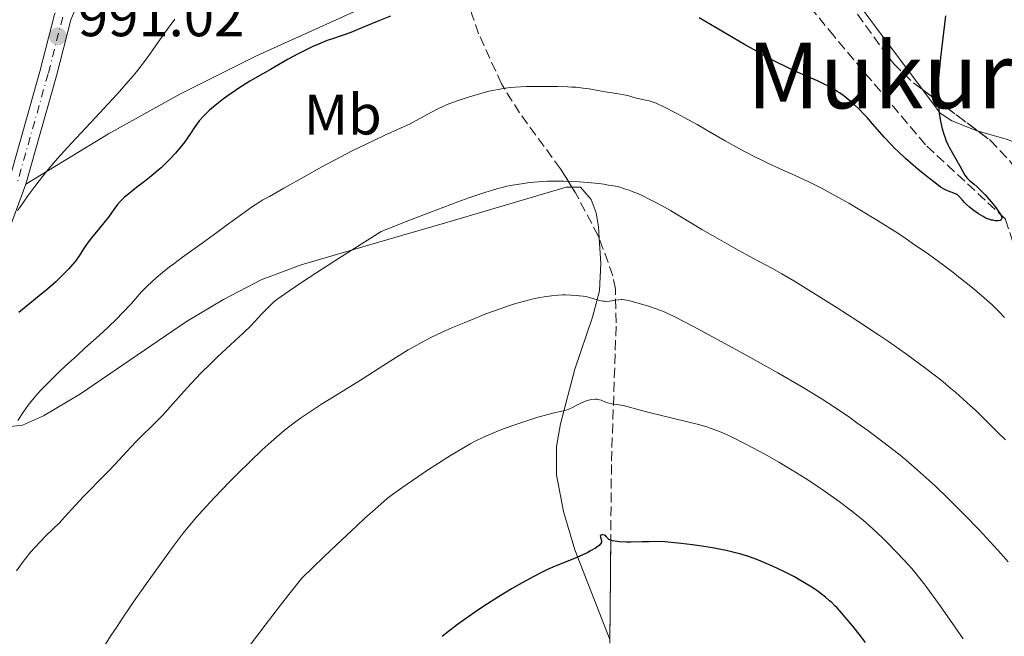
# Model space of a CAD drawing. Units: metres. Extents: x 647885 to 651358, y 4753159 to 4755546.
# Drawn here: x 648460 to 648633, y 4754687 to 4754795 of the extents above; entities that cross this region are included whole.
import ezdxf
from ezdxf.enums import TextEntityAlignment as Align

# ---------------------------------------------------------------- set-up
doc = ezdxf.new("R2010")
doc.units = ezdxf.units.M
doc.header["$MEASUREMENT"] = 0
doc.linetypes.add('DGN Style 3', pattern=[2.435890702152634, 1.739921930109024, -0.6959687720436097])
doc.linetypes.add('DGN Style 4', pattern=[2.7856150101045474, 1.391937544087219, -0.6959687720436097, 0.001739921930109024, -0.6959687720436097])
for name, color, linetype, lineweight in [('Barranco lineal', 142, 'DGN Style 3', 13), ('Cota de punto acotado terreno', 7, 'Continuous', 0), ('Curva de nivel directora', 30, 'Continuous', 30), ('Curva de nivel intermedia', 30, 'Continuous', 0), ('Eje pista sin pavimentar', 7, 'DGN Style 4', 0), ('Etiqueta de uso rústico', 92, 'Continuous', 0), ('Línea de cambio de uso (parcela vista)', 92, 'Continuous', 0), ('Línea de pista sin pavimentar', 7, 'Continuous', 0), ('Pista sin pavimentar', 9, 'Continuous', 0), ('Punto acotado terreno (símbolo)', 7, 'Continuous', 0), ('Texto de Área (paraje) menor', 7, 'Continuous', 0), ('Zona arbolada', 92, 'DGN Style 3', 0)]:
    doc.layers.add(name, color=color, linetype=linetype, lineweight=lineweight)
doc.styles.add('Style-Arial', font='arial.ttf')

# ---------------------------------------------------------------- blocks, each defined once
blk = doc.blocks.new('5PATER')
at = {"layer": 'Barranco lineal', "linetype": 'Continuous', "lineweight": 0}
h = blk.add_hatch(color=51, dxfattribs=at)
edge = h.paths.add_edge_path()
edge.add_ellipse((0, 0), major_axis=(-0.1095731443231308, -0.1110710700762829), ratio=0.9994222409660317, start_angle=0, end_angle=360)

msp = doc.modelspace()

# ---------------------------------------------------------------- linework, layer by layer
at = {"layer": 'Barranco lineal', "color": 142, "linetype": 'DGN Style 3', "lineweight": 13}
msp.add_polyline3d([(648660.8399999999, 4754596.029999999, 1034.270000000004), (648664.3399999999, 4754607.529999999, 1030), (648664.8399999999, 4754622.529999999, 1026.119999999995), (648662.8399999999, 4754645.029999999, 1021.490000000005), (648661.8399999999, 4754668.029999999, 1015.169999999998), (648652.8399999999, 4754683.029999999, 1015), (648651.3399999999, 4754697.029999999, 1010), (648645.8399999999, 4754710.529999999, 1010), (648645.3399999999, 4754722.529999999, 1007.619999999995), (648641.8399999999, 4754732.529999999, 1005), (648636.3399999999, 4754749.529999999, 1005), (648632.8399999999, 4754760.529999999, 1000.339999999997), (648618.8399999999, 4754773.529999999, 1000), (648602.8399999999, 4754792.529999999, 998.9100000000036), (648594.4500000002, 4754802.810000001, 996.5700000000071)], dxfattribs=at)
at = {"layer": 'Curva de nivel directora', "color": 30, "linetype": 'Continuous', "lineweight": 30, "flags": 128}
for points, elevation in [([(648525.1899999988, 4754796.050000002), (648522.8499999986, 4754795.130000001), (648519.44, 4754793.720000003), (648518.2199999995, 4754793.220000002), (648516.730000001, 4754792.680000001), (648515.0099999999, 4754792.11), (648514.0699999988, 4754791.770000001), (648513.0000000005, 4754791.350000001), (648511.4400000002, 4754790.66), (648510.6299999988, 4754790.28), (648508.8600000008, 4754789.400000001), (648507.2599999983, 4754788.520000001), (648504.1699999992, 4754786.699999999), (648500.5599999994, 4754784.650000002), (648499.2800000008, 4754783.869999999), (648498.6399999993, 4754783.470000002), (648498.0099999991, 4754783.050000002), (648496.7500000006, 4754782.180000001), (648495.9500000004, 4754781.59), (648494.4599999995, 4754780.410000003), (648493.4899999995, 4754779.570000002), (648493.0699999993, 4754779.170000001), (648492.3200000006, 4754778.42), (648491.6999999991, 4754777.730000001), (648491.3599999994, 4754777.300000001), (648490.7800000005, 4754776.510000002), (648490.2599999997, 4754775.7), (648489.5099999986, 4754774.550000001), (648488.9999999991, 4754773.84), (648488.0800000003, 4754772.699999998), (648487.5300000005, 4754772.060000001), (648486.5999999985, 4754771.050000001), (648485.5599999991, 4754770.020000001), (648485.0099999993, 4754769.510000001), (648484.4399999992, 4754769.01), (648483.269999998, 4754768.030000002), (648482.1199999992, 4754767.119999999), (648480.6900000009, 4754766.03), (648480.0599999983, 4754765.550000003), (648479.0399999992, 4754764.730000002), (648478.6199999988, 4754764.360000002), (648478.0800000002, 4754763.850000001), (648477.8399999988, 4754763.600000001), (648477.4000000006, 4754763.08), (648476.7500000002, 4754762.210000001), (648475.8000000003, 4754760.880000001), (648475.2300000003, 4754760.130000002), (648474.2200000001, 4754758.910000003), (648472.8299999997, 4754757.26), (648472.2199999995, 4754756.5), (648471.5099999988, 4754755.500000001), (648470.5399999986, 4754753.930000001), (648470.1599999988, 4754753.350000001), (648469.9399999996, 4754753.070000002), (648469.5700000008, 4754752.61), (648468.8299999987, 4754751.800000002)], 1000), ([(648601.7599999994, 4754783.830000003), (648601.2000000007, 4754784.110000002), (648599.9299999988, 4754784.710000002), (648598.4299999991, 4754785.380000001), (648596.0399999997, 4754786.440000001), (648594.6699999995, 4754787.080000003), (648592.4099999998, 4754788.190000001), (648591.1699999992, 4754788.840000001), (648589.8799999994, 4754789.550000002), (648587.1500000004, 4754791.090000002), (648579.230000001, 4754795.760000001)], 1000), ([(648622.3599999989, 4754796.109999999), (648621.4699999993, 4754788.800000001), (648621.2300000001, 4754786.380000002), (648621.1399999985, 4754785.250000001), (648621.0899999993, 4754784.189999999), (648621.0699999991, 4754783.53), (648621.0600000002, 4754782.289999999), (648621.0699999991, 4754781.710000004), (648621.1200000006, 4754780.630000001), (648621.1999999988, 4754779.660000001), (648621.2599999993, 4754779.050000001), (648621.4299999991, 4754777.950000001), (648621.6399999993, 4754776.84), (648621.7599999999, 4754776.33), (648622.0399999992, 4754775.380000004), (648622.2599999983, 4754774.770000001), (648622.4100000003, 4754774.37), (648622.7799999992, 4754773.57), (648623.0000000005, 4754773.109999999), (648623.4999999988, 4754772.199999999), (648624.9200000004, 4754769.75), (648625.7299999995, 4754768.240000002), (648625.9599999997, 4754767.900000001), (648626.0899999995, 4754767.74), (648626.2300000002, 4754767.590000001), (648626.5599999988, 4754767.289999999), (648627.3799999991, 4754766.609999999), (648627.8699999986, 4754766.180000001), (648628.6899999989, 4754765.36), (648629.2599999988, 4754764.760000001), (648630.3399999985, 4754763.540000001), (648631.199999999, 4754762.500000001), (648631.5299999998, 4754762.050000002), (648631.9199999988, 4754761.450000001), (648632.0799999996, 4754761.140000002), (648632.1299999988, 4754761.000000002), (648632.1800000002, 4754760.800000003), (648632.1899999992, 4754760.630000001), (648632.0899999986, 4754760.42), (648631.9000000008, 4754760.300000002), (648631.5700000002, 4754760.230000001), (648631.369999999, 4754760.220000002), (648631.0200000004, 4754760.240000002), (648630.6099999989, 4754760.310000001), (648630.3999999987, 4754760.36), (648629.9299999995, 4754760.500000001), (648629.6900000002, 4754760.59), (648629.3099999981, 4754760.750000001), (648628.9199999992, 4754760.95), (648628.119999999, 4754761.430000001), (648627.339999999, 4754761.970000002), (648626.8499999995, 4754762.350000001), (648626.5499999998, 4754762.61), (648626, 4754763.100000001), (648625.7499999997, 4754763.359999999), (648625.3299999994, 4754763.82), (648624.8800000001, 4754764.340000001), (648624.6799999991, 4754764.550000001), (648624.3599999994, 4754764.810000001), (648624.1899999996, 4754764.910000001), (648623.7999999983, 4754765.080000001), (648622.8899999986, 4754765.390000002), (648622.3599999989, 4754765.619999999), (648622.0899999985, 4754765.770000001), (648621.4899999994, 4754766.140000002), (648620.8099999998, 4754766.620000001), (648619.0399999997, 4754768.010000001), (648617.5099999985, 4754769.260000001), (648616.6700000003, 4754769.980000001), (648615.3600000006, 4754771.12), (648614.0599999997, 4754772.330000003), (648613.4299999994, 4754772.950000001), (648612.8199999991, 4754773.580000001), (648611.659999999, 4754774.820000002), (648609.5699999991, 4754777.220000003), (648608.599999999, 4754778.310000001), (648608.1299999997, 4754778.82), (648607.1999999998, 4754779.770000001), (648606.2999999991, 4754780.630000001), (648605.7200000002, 4754781.150000001), (648605.329999999, 4754781.470000002), (648604.5600000002, 4754782.080000001), (648603.789999999, 4754782.630000001), (648603.4, 4754782.890000001), (648602.7799999987, 4754783.270000001), (648601.7599999994, 4754783.830000003)], 1000), ([(648468.8299999987, 4754751.800000002), (648467.4099999995, 4754750.370000001), (648466.5499999989, 4754749.560000001), (648465.1499999998, 4754748.300000001), (648463.6699999999, 4754747.060000001), (648461.399999999, 4754745.230000001), (648460.0800000003, 4754744.140000002)], 1000), ([(648608.3099999985, 4754686.380000002), (648607.4500000002, 4754687.52), (648606.109999999, 4754689.230000002), (648604.7900000003, 4754690.840000002), (648604.16, 4754691.560000001), (648603.3699999988, 4754692.430000001), (648602.989999999, 4754692.820000002), (648602.4299999999, 4754693.36), (648602.0599999989, 4754693.7), (648601.3300000003, 4754694.34), (648600.5700000003, 4754694.930000001), (648600.0499999997, 4754695.310000001), (648598.9299999997, 4754696.060000001), (648597.6600000003, 4754696.840000001), (648596.9800000006, 4754697.24), (648595.8799999988, 4754697.859999999), (648594.0599999992, 4754698.800000001), (648592.0499999998, 4754699.750000001), (648590.959999999, 4754700.230000001), (648589.6000000001, 4754700.79), (648588.8600000002, 4754701.070000002), (648587.6599999999, 4754701.490000002), (648586.3099999998, 4754701.890000002), (648585.5700000002, 4754702.090000001), (648583.9299999994, 4754702.480000002), (648583.0199999998, 4754702.67), (648581.5299999989, 4754702.949999999), (648579.2899999992, 4754703.310000001), (648578.0599999998, 4754703.49), (648576.0399999992, 4754703.74), (648572.6299999983, 4754704.090000002), (648570.4600000002, 4754704.010000001), (648569.2399999998, 4754703.980000002), (648567.2500000005, 4754703.960000002), (648566.4699999981, 4754703.970000001), (648565.259999999, 4754704.02), (648564.4299999997, 4754704.109999999), (648564.0599999987, 4754704.180000001), (648563.8599999996, 4754704.230000001), (648563.5699999991, 4754704.34), (648563.389999998, 4754704.440000001), (648563.1600000003, 4754704.630000004), (648563.0799999996, 4754704.750000001), (648562.959999999, 4754704.960000001), (648562.8400000005, 4754705.090000001), (648562.6500000005, 4754705.180000001), (648562.3199999996, 4754705.230000001), (648562.1599999988, 4754705.220000001), (648561.9699999989, 4754705.16), (648561.8899999983, 4754705.03), (648561.9100000006, 4754704.850000001), (648562.0800000007, 4754704.390000001), (648562.1299999997, 4754704.140000001), (648562.0999999985, 4754703.920000002), (648562.0599999982, 4754703.810000002), (648561.9499999986, 4754703.650000001), (648561.7000000007, 4754703.380000001), (648561.5199999994, 4754703.230000001), (648561.05, 4754702.910000001), (648560.2099999996, 4754702.410000001), (648559.7000000001, 4754702.140000001), (648558.8399999995, 4754701.710000001), (648557.409999999, 4754701.070000002), (648554.0299999993, 4754699.730000001), (648552.6700000004, 4754699.140000001), (648551.9299999983, 4754698.79), (648551.1500000005, 4754698.4), (648549.4800000008, 4754697.529999999), (648547.7100000007, 4754696.539999999), (648546.4999999991, 4754695.840000002)], 1025), ([(648546.4999999991, 4754695.840000002), (648544.0999999985, 4754694.380000002), (648541.5199999991, 4754692.730000001), (648539.8899999997, 4754691.640000002), (648538.8599999992, 4754690.930000001), (648536.9199999992, 4754689.529999999), (648535.1199999999, 4754688.160000001), (648534.219999999, 4754687.430000001)], 1025)]:
    msp.add_lwpolyline(points, dxfattribs=dict(at, elevation=elevation))
at = {"layer": 'Curva de nivel intermedia', "color": 30, "linetype": 'Continuous', "lineweight": 0, "flags": 128}
for points, elevation in [([(648487.4299999999, 4754795.539999999), (648486.0900000011, 4754793.74), (648484.7900000003, 4754791.890000001), (648483.1600000008, 4754789.550000002), (648482.28, 4754788.349999999), (648480.9400000012, 4754786.61), (648480.17, 4754785.67), (648478.8500000013, 4754784.119999997), (648477.3100000012, 4754782.390000001), (648476.4500000007, 4754781.439999999), (648473.5000000002, 4754778.289999999), (648469.3000000004, 4754773.829999999), (648467.3700000015, 4754771.699999999), (648466.4900000007, 4754770.7), (648464.9400000018, 4754768.859999998), (648463.6299999997, 4754767.220000001), (648462.8800000009, 4754766.240000002), (648461.6600000005, 4754764.569999998), (648460.3799999999, 4754762.73), (648459.8600000012, 4754762.05)], 995.0000000000002), ([(648544.920000001, 4754783.4), (648544.3200000019, 4754783.3), (648543.0700000003, 4754783.05), (648542.4100000008, 4754782.899999999), (648541.0000000005, 4754782.54), (648539.560000001, 4754782.130000001), (648537.6900000002, 4754781.539999999), (648536.8200000008, 4754781.239999998), (648536.2100000007, 4754781.009999999), (648535.0900000007, 4754780.57), (648534.0900000016, 4754780.13), (648533.4800000014, 4754779.849999999), (648532.3600000015, 4754779.27), (648531.1900000003, 4754778.609999998), (648529.5600000009, 4754777.699999998), (648528.610000001, 4754777.210000001), (648526.9099999999, 4754776.42), (648524.0500000011, 4754775.15), (648522.3500000001, 4754774.359999998), (648519.7999999998, 4754773.140000001), (648518.4400000009, 4754772.460000001), (648516.3300000008, 4754771.38), (648513.13, 4754769.679999999), (648510.040000001, 4754767.949999998), (648506.4900000015, 4754765.91), (648505.0800000011, 4754765.109999999), (648503.9900000005, 4754764.499999999), (648502.8400000016, 4754763.869999999), (648502.3099999997, 4754763.560000001), (648501.4800000002, 4754763.039999997), (648501.0100000009, 4754762.73), (648499.300000001, 4754761.509999999), (648496.4199999998, 4754759.380000001), (648494.7800000014, 4754758.179999999), (648492.1799999997, 4754756.31), (648488.7500000009, 4754753.849999999), (648487.2100000009, 4754752.699999998), (648486.5000000001, 4754752.159999999), (648485.2300000006, 4754751.150000001), (648484.1399999997, 4754750.230000001), (648483.5099999994, 4754749.67), (648482.440000001, 4754748.659999999), (648481.5300000013, 4754747.7), (648479.8200000013, 4754745.76), (648478.2099999997, 4754744.029999999), (648477.270000001, 4754743.06), (648475.750000001, 4754741.58), (648474.1500000008, 4754740.119999998), (648471.7400000012, 4754737.98), (648470.3399999997, 4754736.720000001), (648468.2200000008, 4754734.779999998), (648467.13, 4754733.75), (648465.5099999995, 4754732.17), (648464.0200000008, 4754730.63), (648463.3600000015, 4754729.899999999), (648462.7600000004, 4754729.210000001), (648461.7499999999, 4754727.930000001), (648460.9100000019, 4754726.75), (648459.9200000016, 4754725.279999998)], 1005), ([(648632.6800000009, 4754743.300000001), (648631.8099999992, 4754744.220000001), (648631.3200000019, 4754744.710000002), (648630.5100000006, 4754745.480000001), (648629.1100000013, 4754746.759999999), (648627.4400000017, 4754748.179999998), (648626.4900000017, 4754748.960000001), (648624.6200000008, 4754750.439999998), (648623.6100000006, 4754751.220000001), (648621.9800000011, 4754752.439999999), (648619.3500000003, 4754754.359999998), (648616.5099999994, 4754756.33), (648615.0300000019, 4754757.329999999), (648613.5099999999, 4754758.319999999), (648610.4200000007, 4754760.279999999), (648607.3600000008, 4754762.139999999), (648605.3899999994, 4754763.289999999), (648604.1399999999, 4754764.01), (648601.8100000009, 4754765.289999999), (648600.6300000006, 4754765.92), (648598.5099999995, 4754766.980000001), (648596.660000001, 4754767.850000001), (648593.4100000011, 4754769.300000001), (648591.3400000012, 4754770.250000001), (648590.2999999997, 4754770.76), (648588.7199999995, 4754771.539999999), (648586.2899999998, 4754772.819999998), (648583.7800000019, 4754774.23), (648580.4300000013, 4754776.16), (648578.8399999999, 4754777.07), (648576.6100000015, 4754778.3), (648575.2900000004, 4754779.010000001), (648573.1300000013, 4754780.119999999), (648571.6900000018, 4754780.800000001), (648571.170000001, 4754781.009999999), (648570.4800000003, 4754781.220000001), (648568.4599999997, 4754781.619999999), (648567.7900000014, 4754781.82), (648566.7099999995, 4754782.140000001), (648566.0200000012, 4754782.300000001), (648564.7300000014, 4754782.529999998), (648562.7800000003, 4754782.83), (648561.8100000002, 4754782.989999999), (648559.9400000015, 4754783.319999999), (648558.890000001, 4754783.470000001), (648557.6500000004, 4754783.599999999), (648556.9400000018, 4754783.65), (648556.1500000006, 4754783.689999999), (648554.3899999993, 4754783.749999999), (648552.5200000006, 4754783.76), (648551.2700000012, 4754783.76), (648548.9300000009, 4754783.710000001), (648546.9900000008, 4754783.619999999), (648546.1400000014, 4754783.55), (648544.920000001, 4754783.4)], 1005), ([(648632.8300000007, 4754721.84), (648631.4600000007, 4754723.24), (648629.1900000018, 4754725.509999999), (648627.5700000012, 4754727.060000001), (648626.730000001, 4754727.84), (648625.4600000012, 4754729), (648624.1700000016, 4754730.130000002), (648623.290000001, 4754730.88), (648621.5000000006, 4754732.349999999), (648620.5900000008, 4754733.079999999), (648618.6900000009, 4754734.539999999), (648616.7100000007, 4754736.01), (648615.3200000003, 4754737.009999999), (648612.3899999999, 4754739.060000001), (648610.6399999999, 4754740.25), (648607.0000000009, 4754742.659999999), (648603.3799999999, 4754745.009999999), (648601.070000001, 4754746.470000001), (648597.030000002, 4754748.970000001), (648595.7800000003, 4754749.720000001), (648593.6800000014, 4754750.939999999), (648591.9300000013, 4754751.909999998), (648588.620000001, 4754753.679999999), (648585.6600000017, 4754755.3), (648581.5199999999, 4754757.640000001), (648579.7000000004, 4754758.699999999), (648574.1799999995, 4754762.029999999), (648572.5999999993, 4754762.92), (648571.760000001, 4754763.38), (648570.4800000003, 4754764.029999998), (648569.2100000007, 4754764.649999999), (648568.5900000016, 4754764.929999999), (648567.5099999999, 4754765.369999999), (648566.9800000022, 4754765.57), (648566.1600000019, 4754765.839999998), (648565.3000000014, 4754766.09), (648564.8400000009, 4754766.199999998), (648563.8700000008, 4754766.399999999), (648563.3600000013, 4754766.489999998), (648562.5200000008, 4754766.619999998), (648561.6200000001, 4754766.730000001), (648559.6599999998, 4754766.92), (648558.2899999997, 4754767.019999999), (648556.4299999999, 4754767.109999998), (648555.5200000004, 4754767.140000001), (648553.5800000001, 4754767.159999999), (648552.6799999994, 4754767.140000001), (648551.040000001, 4754767.05), (648549.5099999999, 4754766.9), (648548.5199999998, 4754766.769999999), (648546.5199999993, 4754766.449999998), (648545.5400000003, 4754766.259999999), (648544.9800000014, 4754766.130000001), (648543.9599999998, 4754765.87), (648542.6600000013, 4754765.489999999), (648541.8800000012, 4754765.239999999), (648538.8800000015, 4754764.220000001), (648536.9500000004, 4754763.519999999), (648532.0300000008, 4754761.67), (648528.9700000008, 4754760.489999999), (648523.5300000003, 4754758.359999999), (648518.3, 4754755.029999999), (648515.4200000011, 4754753.189999999), (648510.9300000007, 4754750.279999999), (648509.2400000008, 4754749.169999998), (648506.7900000011, 4754747.51), (648505.28, 4754746.42), (648504.650000002, 4754745.919999998), (648504.3300000001, 4754745.65), (648503.8400000005, 4754745.17), (648502.6400000004, 4754743.909999999), (648500.6900000012, 4754741.859999999), (648499.4400000018, 4754740.63), (648497.1700000009, 4754738.5), (648494.890000001, 4754736.380000001), (648493.7100000008, 4754735.259999999), (648491.9699999995, 4754733.539999999), (648491.1300000015, 4754732.659999999), (648489.5100000009, 4754730.909999999), (648486.5800000007, 4754727.63), (648485.2900000009, 4754726.210000001), (648484.6900000018, 4754725.569999999), (648483.5700000019, 4754724.430000001), (648481.5200000001, 4754722.429999999), (648480.520000001, 4754721.439999999), (648478.99, 4754719.82), (648476.9100000011, 4754717.569999999), (648475.8800000007, 4754716.470000001), (648474.3600000008, 4754714.92), (648472.4000000006, 4754712.939999999), (648471.4400000017, 4754711.949999998), (648470.0300000012, 4754710.41), (648468.1200000002, 4754708.32), (648467.1400000012, 4754707.300000001), (648466.1300000009, 4754706.3), (648464.7200000006, 4754704.919999998), (648463.9800000007, 4754704.17), (648462.8200000006, 4754702.929999999), (648462.2199999993, 4754702.240000002), (648461.1100000007, 4754700.88)], 1010), ([(648561.7499999997, 4754746.289999999), (648560.5700000017, 4754746.640000001), (648559.9400000015, 4754746.810000001), (648559.6100000006, 4754746.890000001), (648558.9199999999, 4754747.019999998), (648558.2100000014, 4754747.109999999), (648557.7300000008, 4754747.159999999), (648556.7699999998, 4754747.220000001), (648555.8300000009, 4754747.250000001), (648555.3500000003, 4754747.239999999), (648554.5999999995, 4754747.21), (648553.35, 4754747.09), (648552.0500000013, 4754746.899999999), (648551.3400000005, 4754746.770000001), (648550.2200000007, 4754746.539999997), (648548.4200000013, 4754746.100000001), (648546.7100000014, 4754745.61), (648545.8100000008, 4754745.319999999), (648544.350000001, 4754744.820000002), (648541.8800000012, 4754743.909999999), (648539.370000001, 4754742.91), (648538.0400000011, 4754742.369999999), (648536.0499999997, 4754741.52), (648534.1200000006, 4754740.659999999), (648533.2100000009, 4754740.239999999), (648532.3500000003, 4754739.820000002), (648530.740000001, 4754739.000000001), (648529.23, 4754738.17), (648528.250000001, 4754737.599999999), (648526.2400000016, 4754736.37), (648523.8099999997, 4754734.81), (648520.4000000011, 4754732.599999999), (648518.7100000012, 4754731.529999998), (648516.2500000005, 4754730.029999998), (648513.0800000009, 4754728.089999998), (648511.5099999995, 4754727.09), (648510.1000000014, 4754726.140000001), (648509.3900000006, 4754725.640000001), (648508.2999999998, 4754724.829999999), (648506.5800000011, 4754723.49), (648504.7400000015, 4754721.929999998), (648503.7600000001, 4754721.060000001), (648502.7300000021, 4754720.109999998), (648500.5900000007, 4754718.079999999), (648498.4100000013, 4754715.939999998), (648497.0000000009, 4754714.519999999), (648494.4000000014, 4754711.82), (648492.9000000017, 4754710.220000001), (648492.1999999998, 4754709.46), (648491.1900000017, 4754708.31), (648489.6800000007, 4754706.499999999), (648488.8899999994, 4754705.5), (648487.1399999993, 4754703.220000001), (648485.1200000009, 4754700.470000001), (648482.1399999993, 4754696.279999999), (648480.6100000005, 4754694.08), (648478.3600000017, 4754690.800000001), (648477.3, 4754689.199999998), (648476.2899999998, 4754687.67), (648474.4400000013, 4754684.8)], 1015), ([(648633.3300000014, 4754700.509999999), (648632.0900000008, 4754701.91), (648630.8200000012, 4754703.32), (648628.2100000007, 4754706.109999999), (648625.6, 4754708.81), (648623.880000001, 4754710.529999998), (648622.7600000012, 4754711.630000001), (648620.630000001, 4754713.67), (648619.4900000012, 4754714.720000001), (648617.3699999999, 4754716.630000001), (648615.3700000016, 4754718.34), (648614.1, 4754719.389999999), (648611.5899999997, 4754721.359999998), (648608.750000001, 4754723.5), (648606.8400000001, 4754724.87), (648605.5800000017, 4754725.76), (648603.0700000015, 4754727.480000001), (648600.5600000013, 4754729.109999999), (648599.2300000014, 4754729.939999999), (648597.030000002, 4754731.26), (648592.9999999999, 4754733.599999998), (648587.9400000017, 4754736.430000001), (648584.3600000008, 4754738.390000001), (648578.0900000011, 4754741.789999999), (648575.0600000002, 4754743.359999999), (648573.7000000012, 4754744.01), (648572.9700000003, 4754744.329999999), (648571.6800000007, 4754744.820000002), (648570.1500000019, 4754745.330000001), (648569.1100000001, 4754745.640000002), (648567.3200000019, 4754746.150000001), (648566.4900000005, 4754746.350000001), (648566.1700000009, 4754746.41), (648565.7500000007, 4754746.439999999), (648565.5499999995, 4754746.439999999), (648565.1300000015, 4754746.399999999), (648564.6399999999, 4754746.32), (648563.9100000011, 4754746.199999998), (648563.5100000009, 4754746.150000001), (648562.9200000009, 4754746.119999999), (648562.6200000015, 4754746.140000001), (648562.3300000008, 4754746.17), (648561.7499999997, 4754746.289999999)], 1015), ([(648625.4099999999, 4754686.999999999), (648623.0300000017, 4754690.49), (648621.1400000007, 4754693.189999999), (648619.5600000004, 4754695.380000001), (648618.8000000005, 4754696.4), (648617.6400000004, 4754697.88), (648616.4300000012, 4754699.330000001), (648615.7899999997, 4754700.06), (648615.1200000013, 4754700.800000002), (648613.7199999999, 4754702.279999998), (648612.2900000016, 4754703.73), (648611.3500000006, 4754704.659999999), (648609.5500000013, 4754706.349999999), (648607.9300000007, 4754707.789999999), (648607.1399999995, 4754708.460000001), (648605.9000000012, 4754709.449999999), (648603.730000001, 4754711.069999999), (648601.3200000013, 4754712.769999999), (648599.9700000013, 4754713.699999998), (648597.800000001, 4754715.130000001), (648595.5099999999, 4754716.579999999), (648594.35, 4754717.279999999), (648593.1699999997, 4754717.980000001), (648590.8499999995, 4754719.289999999), (648588.63, 4754720.48), (648587.2599999999, 4754721.189999999), (648584.8900000005, 4754722.369999998), (648583.0900000012, 4754723.210000001), (648582.3100000012, 4754723.529999998), (648581.1500000011, 4754723.939999999), (648580.5300000019, 4754724.13), (648579.0800000012, 4754724.53), (648570.4600000002, 4754726.640000001), (648568.5, 4754727.17), (648566.79, 4754727.659999999), (648566.1300000006, 4754727.82), (648565.1600000006, 4754727.980000001), (648563.9400000002, 4754728.16), (648563.3900000004, 4754728.279999998), (648563.1399999999, 4754728.369999998), (648562.6700000007, 4754728.550000001), (648562.0700000017, 4754728.789999999), (648561.7600000009, 4754728.890000001), (648561.4400000012, 4754728.96), (648561.2699999991, 4754728.980000001), (648561.0099999999, 4754728.989999999), (648560.450000001, 4754728.929999999), (648559.860000001, 4754728.810000001), (648559.4699999997, 4754728.689999999), (648558.7200000011, 4754728.380000001), (648557.9400000009, 4754727.99), (648556.9400000018, 4754727.46), (648556.3899999997, 4754727.230000001), (648556.1000000014, 4754727.140000001), (648555.4500000009, 4754726.96), (648553.8100000003, 4754726.59), (648552.7400000019, 4754726.32), (648550.8200000019, 4754725.769999999)], 1020), ([(648550.8200000019, 4754725.769999999), (648549.4100000015, 4754725.33), (648546.5999999996, 4754724.38), (648544.9400000012, 4754723.779999999), (648544.1699999999, 4754723.48), (648543.0700000003, 4754723.039999999), (648541.4699999999, 4754722.330000001), (648540.0100000004, 4754721.609999998), (648539.2300000002, 4754721.199999999), (648537.9600000007, 4754720.489999998), (648535.7000000009, 4754719.140000001), (648532.9600000007, 4754717.399999999), (648531.6500000008, 4754716.529999998), (648529.0100000009, 4754714.76), (648527.1300000012, 4754713.449999998), (648525.5199999998, 4754712.289999999), (648524.61, 4754711.57), (648522.9300000013, 4754710.149999999), (648520.6700000016, 4754708.130000001), (648519.25, 4754706.82), (648515.7000000004, 4754703.48), (648513.51, 4754701.38), (648509.640000001, 4754697.649999999), (648507.35, 4754694.76), (648505.9000000014, 4754692.909999999), (648503.2000000014, 4754689.390000001), (648501.9500000018, 4754687.730000001), (648499.6299999995, 4754684.63)], 1020), ([(648461.1100000007, 4754700.88), (648460.5400000009, 4754700.140000001), (648459.6700000013, 4754698.949999998)], 1010)]:
    msp.add_lwpolyline(points, dxfattribs=dict(at, elevation=elevation))
at = {"layer": 'Eje pista sin pavimentar', "color": 7, "linetype": 'DGN Style 4', "lineweight": 0}
msp.add_polyline3d([(648467.7899999993, 4754795.87, 990.3899999999995), (648465.2300000001, 4754785.970000001, 991.3899999999995), (648459.8799999991, 4754767.080000001, 993.9299999999931)], dxfattribs=at)
at = {"layer": 'Línea de cambio de uso (parcela vista)', "color": 92, "linetype": 'Continuous', "lineweight": 0, "extrusion": (-0.06386775398669936, 0.08550124248089921, 0.9942889155245154), "elevation": 366107.3256026601, "flags": 128}
msp.add_lwpolyline([(-3365149.758305117, -3401529.433995676), (-3365149.758305117, -3401559.55435166)], dxfattribs=at)
at = {"layer": 'Línea de cambio de uso (parcela vista)', "color": 92, "linetype": 'Continuous', "lineweight": 0}
for points in [[(648461.3099999997, 4754766.619999999, 993.929999999993), (648475.7800000003, 4754775.480000001, 997.0599999999978), (648488.2800000003, 4754782.41, 998.6300000000047), (648501.7100000001, 4754789.09, 999.0800000000017), (648525.4400000004, 4754799.92, 998.529999999999), (648534.7000000002, 4754803.529999999, 998.2599999999949), (648543.2999999998, 4754806.49, 998.2100000000064), (648547.2400000002, 4754806.970000001, 998.5899999999965), (648551.3902000004, 4754806.0636, 999.0289000000049)], [(648628.0844999999, 4754775.889400001, 1001.623699999996), (648628.0099999999, 4754775.91, 1001.619999999995), (648623.4299999997, 4754777.75, 1000.199999999997), (648621.4100000003, 4754779.050000001, 999.5099999999949), (648618.3125999998, 4754783.196599999, 998.9545000000071)], [(648660.8015999999, 4754704.025900001, 1015.011199999994), (648658.2999999998, 4754714.66, 1013.039999999994), (648648.3600000005, 4754747, 1005.809999999998), (648645.9500000002, 4754754, 1005), (648642.3200000003, 4754763.300000001, 1004.399999999994), (648639.5800000001, 4754769.33, 1003.460000000006), (648638.1100000005, 4754771.310000001, 1002.839999999997), (648635.4800000006, 4754773.52, 1002.080000000002), (648633.1799999997, 4754774.480000001, 1001.880000000005), (648628.0844999999, 4754775.889400001, 1001.623699999996)], [(648556.9172, 4754766.126, 1009.697899999999), (648555.9400000004, 4754766.130000001, 1009.690000000002), (648535.2100000001, 4754759.960000001, 1010.610000000001), (648527.3399999999, 4754757.689999999, 1010.559999999998), (648509.5099999999, 4754752.529999999, 1009.25), (648502.5499999998, 4754749.880000001, 1008.380000000005), (648495.9299999997, 4754746.42, 1007.429999999993), (648489.4699999997, 4754742.609999999, 1006.729999999996), (648470.9199999999, 4754729.930000001, 1005.610000000001), (648464.4100000003, 4754726.100000001, 1005.559999999998), (648460.7400000002, 4754724.439999999, 1005.520000000004), (648454.4600000001, 4754723.76, 1004.589999999997)], [(648561.7089000001, 4754757.1567, 1011.072), (648561.5899999999, 4754759.15, 1010.539999999994), (648561.2000000002, 4754761.630000001, 1010.119999999995), (648560.2800000003, 4754763.980000001, 1009.860000000001), (648558.4100000003, 4754766.119999999, 1009.710000000006), (648556.9172, 4754766.126, 1009.697899999999)], [(648563.5866, 4754686.910800001, 1027.781700000007), (648557.4400000004, 4754702.619999999, 1024.589999999997), (648555.4400000004, 4754709.34, 1023.119999999995), (648554.2400000002, 4754715.74, 1021.89), (648554.2199999997, 4754720.730000001, 1021.229999999996), (648554.9199999999, 4754724.689999999, 1020.270000000004), (648557.4400000004, 4754734.24, 1017.630000000005), (648560.5599999997, 4754743.359999999, 1015.009999999995), (648561.75, 4754747.970000001, 1013.690000000002), (648561.9699999997, 4754752.779999999, 1012.240000000005), (648561.7089000001, 4754757.1567, 1011.072)]]:
    msp.add_polyline3d(points, dxfattribs=at)
at = {"layer": 'Línea de pista sin pavimentar', "color": 7, "linetype": 'Continuous', "lineweight": 0}
for points in [[(648563.7999999993, 4754816.36, 996.759999999995), (648560.9600000007, 4754817.230000002, 996.7899999999937), (648553.8399999995, 4754818.369999999, 996.2100000000064), (648544.0599999982, 4754819.380000002, 995.2700000000042), (648529.7699999987, 4754819.480000001, 994.3999999999943), (648524.9999999988, 4754818.970000001, 994.1100000000006), (648509.889999999, 4754814.580000001, 993.429999999993), (648496.4299999988, 4754810.050000003, 993.4700000000014), (648490.899999999, 4754807.800000002, 993.1199999999956), (648481.8199999996, 4754803.28, 992.4600000000065), (648474.8999999973, 4754799.970000002, 990.800000000003), (648470.730000001, 4754797.650000001, 990.3899999999995), (648469.8099999977, 4754796.82, 990.3899999999995), (648469.2199999976, 4754795.390000002, 990.3899999999995), (648466.6799999987, 4754785.580000003, 991.3899999999995), (648461.3099999975, 4754766.620000001, 993.9299999999931)], [(648466.4699999985, 4754796.619999999, 990.3899999999995), (648466.3599999989, 4754796.350000001, 990.3899999999995), (648463.7800000017, 4754786.359999999, 991.3899999999995), (648458.4499999986, 4754767.540000002, 993.9299999999931), (648455.0399999977, 4754758.300000002, 994.5800000000019), (648453.3500000001, 4754754.859999999, 995.1199999999956), (648449.0899999999, 4754748.940000001, 995.8999999999943), (648439.6399999995, 4754738.220000001, 996.3999999999943), (648436.8199999987, 4754735.630000002, 996.4400000000023), (648432.8899999993, 4754732.74, 996.2599999999949), (648421.8200000006, 4754725.380000002, 996.6699999999984), (648413.9999999999, 4754720.300000001, 996.179999999993), (648403.4400000008, 4754712.770000001, 995.9700000000012), (648395.269999999, 4754707.550000002, 996.0899999999965), (648391.7899999988, 4754705.910000001, 996.2100000000064), (648388.4299999992, 4754704.850000001, 996.2100000000064), (648387.190000001, 4754704.460000004, 996.2100000000064), (648383.0699999994, 4754703.62, 996.2100000000064), (648377.839999999, 4754703.510000001, 996.4400000000023), (648376.0300000008, 4754703.57, 996.279999999999)], [(648461.3099999975, 4754766.620000001, 993.9299999999931), (648457.8000000004, 4754757.119999999, 994.5800000000019), (648455.9299999995, 4754753.320000002, 995.1199999999956), (648451.4300000002, 4754747.060000001, 995.8999999999943), (648441.7800000008, 4754736.119999999, 996.3999999999943), (648438.7399999987, 4754733.310000002, 996.4400000000023), (648434.6099999981, 4754730.279999999, 996.2599999999949), (648423.4600000012, 4754722.890000002, 996.6699999999984), (648416.3500000011, 4754718.250000001, 996.2200000000014)]]:
    msp.add_polyline3d(points, dxfattribs=at)
at = {"layer": 'Pista sin pavimentar', "color": 9, "linetype": 'Continuous', "lineweight": 0}
for points in [[(648469.8099999982, 4754796.819999999, 990.3899999999995), (648469.2199999981, 4754795.390000002, 990.3899999999995), (648466.6799999991, 4754785.580000001, 991.3899999999995), (648461.3099999978, 4754766.62, 993.929999999993), (648457.8000000009, 4754757.119999998, 994.5800000000017)], [(648458.449999999, 4754767.540000001, 993.929999999993), (648463.7800000021, 4754786.359999999, 991.3899999999995), (648466.3599999994, 4754796.350000001, 990.3899999999995)]]:
    msp.add_polyline3d(points, dxfattribs=at)
at = {"layer": 'Zona arbolada', "color": 92, "linetype": 'DGN Style 3', "lineweight": 0, "extrusion": (-0.2409392759063113, 0.1801687979514315, 0.9536705246417542), "elevation": 701350.0438596255, "flags": 128}
msp.add_lwpolyline([(-4196317.744946262, -2219841.319446805), (-4196317.744946262, -2219828.524826376)], dxfattribs=at)
at = {"layer": 'Zona arbolada', "color": 92, "linetype": 'DGN Style 3', "lineweight": 0, "extrusion": (0.001190271330448056, 0.1386093370537509, 0.9903464216806559), "elevation": 660843.0331393338, "flags": 128}
msp.add_lwpolyline([(-607711.5536013423, -4713985.211505918), (-607711.5536013423, -4714002.07410604)], dxfattribs=at)
at = {"layer": 'Zona arbolada', "color": 92, "linetype": 'DGN Style 3', "lineweight": 0}
for points in [[(648590.9984999998, 4754818.7093, 998.8147000000026), (648591.4299999997, 4754818.109999999, 998.9499999999971), (648601.1900000004, 4754804.279999999, 1003.190000000002), (648613.2699999996, 4754787.680000001, 1008.839999999997), (648616.7300000006, 4754784.380000001, 1010.309999999998), (648618.3125999998, 4754783.196599999, 1010.933399999994)], [(648556.9172, 4754766.126, 1020.945099999997), (648554.9199999999, 4754769.32, 1020.160000000004), (648547.7699999996, 4754779.109999999, 1017.380000000005), (648544.6100000005, 4754784.199999999, 1015.89), (648540.5999999996, 4754792.970000001, 1012.809999999998), (648539.4400000004, 4754796.359999999, 1011.880000000005), (648539.0999999996, 4754798.869999999, 1011.5), (648539.6399999997, 4754801.51, 1011.240000000005), (648541.1500000004, 4754803.470000001, 1010.949999999997), (648543.4299999997, 4754804.600000001, 1010.550000000003), (648550.7000000002, 4754805.850000001, 1009.14), (648551.3902000004, 4754806.0636, 1008.931800000006)], [(648601.1900000004, 4754804.279999999, 1003.190000000002), (648613.2699999996, 4754787.680000001, 1008.839999999997), (648616.7300000006, 4754784.380000001, 1010.309999999998), (648630.2100000001, 4754774.300000001, 1015.619999999995), (648633.5300000003, 4754770.779999999, 1016.860000000001)], [(648563.5599999997, 4754683.82, 1037.509999999995), (648563.7300000006, 4754703.609999999, 1034.740000000005), (648563.8600000005, 4754718.119999999, 1031.820000000007), (648564.6900000004, 4754742.369999999, 1025.669999999998), (648564.5499999998, 4754748.230000001, 1024.440000000002), (648564.1100000005, 4754750.609999999, 1023.990000000005), (648561.5499999998, 4754757.59, 1022.710000000006), (648557.54, 4754765.130000001, 1021.190000000002), (648554.9199999999, 4754769.32, 1020.160000000004), (648547.7699999996, 4754779.109999999, 1017.380000000005), (648544.6100000005, 4754784.199999999, 1015.89), (648540.5999999996, 4754792.970000001, 1012.809999999998), (648539.4400000004, 4754796.359999999, 1011.880000000005)], [(648628.0844999999, 4754775.889400001, 1014.782699999996), (648630.2100000001, 4754774.300000001, 1015.619999999995), (648633.5300000003, 4754770.779999999, 1016.860000000001), (648634.9699999997, 4754768.76, 1017.39), (648637.7000000002, 4754764.109999999, 1018.270000000004), (648641.1900000004, 4754757.449999999, 1018.990000000005), (648647.2100000001, 4754743.74, 1019.550000000003), (648651.2800000003, 4754732.619999999, 1020.259999999995), (648660.6799999997, 4754704.359999999, 1023.880000000005), (648660.8015999999, 4754704.025900001, 1023.882800000007)], [(648561.7089000001, 4754757.1567, 1022.789499999999), (648561.5499999998, 4754757.59, 1022.710000000006), (648557.54, 4754765.130000001, 1021.190000000002), (648556.9172, 4754766.126, 1020.945099999997)], [(648563.7300000006, 4754703.609999999, 1034.740000000005), (648563.8600000005, 4754718.119999999, 1031.820000000007), (648564.6900000004, 4754742.369999999, 1025.669999999998), (648564.5499999998, 4754748.230000001, 1024.440000000002), (648564.1100000005, 4754750.609999999, 1023.990000000005), (648561.7089000001, 4754757.1567, 1022.789499999999)]]:
    msp.add_polyline3d(points, dxfattribs=at)

# ---------------------------------------------------------------- block references
at = {"layer": 'Punto acotado terreno (símbolo)', "color": 7, "linetype": 'Continuous', "lineweight": 0, "xscale": 10, "yscale": 10, "zscale": 10}
msp.add_blockref('5PATER', (648466.9299999989, 4754792.540000002, 991.0200000000042), dxfattribs=at)

# ---------------------------------------------------------------- texts
at = {"layer": 'Cota de punto acotado terreno', "color": 7, "linetype": 'Continuous', "lineweight": 0, "style": 'Style-Arial'}
msp.add_text('991.02', height=7.000000000000002, dxfattribs=at).set_placement((648470.4299999997, 4754792.540000001, 991.0200000000042))
at = {"layer": 'Etiqueta de uso rústico', "color": 92, "linetype": 'Continuous', "lineweight": 0, "style": 'Style-Arial'}
msp.add_text('Mb', height=7.000000000000002, dxfattribs=at).set_placement((648516.8102462407, 4754778.83001, 1003.497900000002), align=Align.MIDDLE_CENTER)
at = {"layer": 'Texto de Área (paraje) menor', "color": 7, "linetype": 'Continuous', "lineweight": 0, "style": 'Style-Arial'}
msp.add_text('Mukurrea', height=11.5, dxfattribs=at).set_placement((648622.6410359264, 4754785.659980001, 1000.415999999997), align=Align.MIDDLE_CENTER)

doc.saveas('drawing.dxf')
